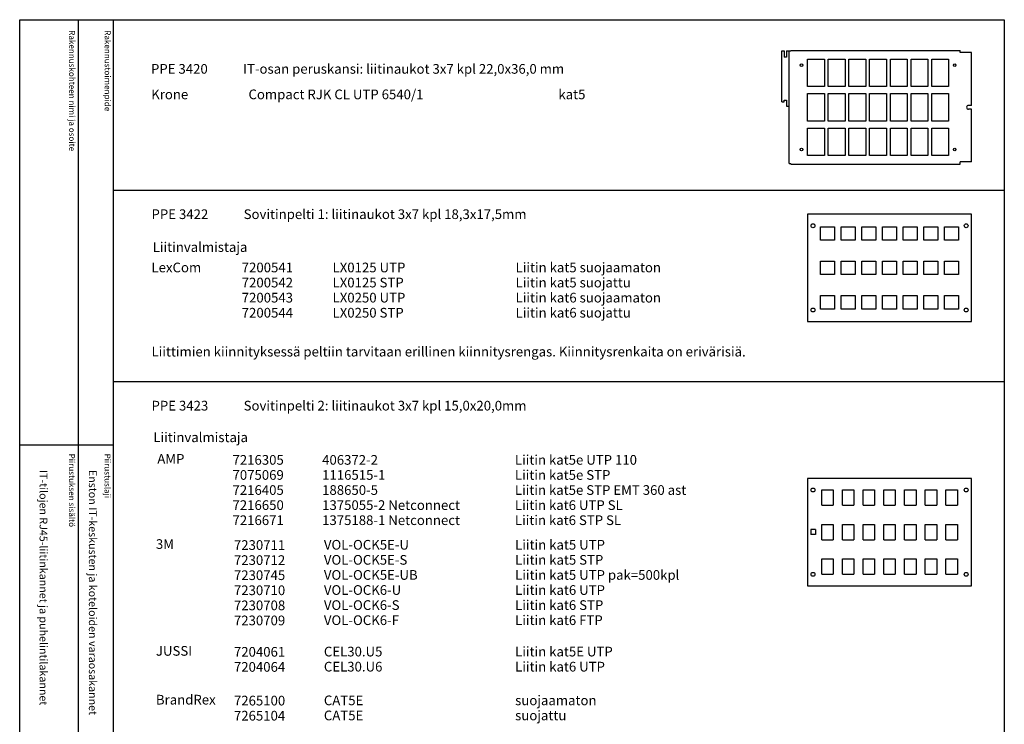
# Model space of a CAD drawing. Extents: x 52 to 12588, y 0 to 3483.
# Drawn here: x 7631 to 10072, y 1737 to 3483 of the extents above; entities that cross this region are included whole.
import ezdxf

# ---------------------------------------------------------------- set-up
doc = ezdxf.new("R2010")
doc.units = 0
doc.header["$LTSCALE"] = 63.5
doc.header["$MEASUREMENT"] = 0
for name, color, linetype in [('EHYTV1', 1, 'CONTINUOUS'), ('TEXT15', 1, 'CONTINUOUS'), ('TEXT35', 3, 'CONTINUOUS')]:
    doc.layers.add(name, color=color, linetype=linetype)
doc.styles.add('ROMANS', font='romans')

# ---------------------------------------------------------------- blocks, each defined once
blk = doc.blocks.new('PIIRUSTUSKEHYS')
at = {"layer": 'EHYTV1'}
for p, q in [((144.3, 3483.5), (144.3, 1082)), ((232.1, 0), (232.1, 3483.5)), ((-0.4, 2429.4), (232.1, 2429.4))]:
    blk.add_line(p, q, dxfattribs=at)
blk.add_lwpolyline([(2441.3, 3483.5), (2441.3, 0), (0, 0), (0, 3483.5)], close=True, dxfattribs=at)
at = {"layer": 'TEXT15', "style": 'ROMANS'}
for s, p in [('Rakennuskohteen nimi ja osoite', (122.2, 3457.4)), ('Rakennustoimenpide', (210.4, 3457.4)), ('Piirustuksen sisältö^J', (121.8, 2407.8)), ('Piirustuslaji', (210, 2407.8))]:
    blk.add_text(s, height=14.701, rotation=270, dxfattribs=at).set_placement(p)
blk = doc.blocks.new('Otsikko_OHJE')
at = {"layer": 'TEXT35', "style": 'ROMANS'}
for tag, p in [('OSOITE', (13.9, 3435.3)), ('NIMI', (48.9, 3435.3)), ('KOHDE', (83.9, 3435.3)), ('TOIMENPIDE', (171.2, 3435.3)), ('PIIRUSTUS', (48.9, 2367.4)), ('PIIRUSTUSLAJI', (171.2, 2367.4)), ('KOODI', (12.7, 1393.6)), ('TARKASTAJA', (79.2, 1303.6)), ('TEKI', (117, 1303.6)), ('MUUTOS', (156.9, 1303.6)), ('PVM', (201, 1313.6)), ('PIIRUSTUS', (48.9, 496.4)), ('MITTAKAAVA', (165.2, 496.7)), ('LEHTI', (165.2, 234.6)), ('LEHDISTÄ', (165.2, 82.2))]:
    blk.add_attdef(tag, p, '', height=19.4, rotation=270, dxfattribs=at)

msp = doc.modelspace()

# ---------------------------------------------------------------- linework, layer by layer
at = {"layer": 'EHYTV1', "linetype": 'Continuous'}
for p, q in [((9520.62, 3279.61), (9520.62, 3405.96)), ((9520.62, 3405.96), (9526.32, 3405.96)), ((9526.32, 3405.96), (9526.32, 3390.76)), ((9532.02, 3405.96), (9542.85, 3405.96)), ((9532.02, 3405.96), (9532.02, 3390.76)), ((9539.33, 3126.66), (9539.33, 3405.96)), ((9542.85, 3407.37), (9963.03, 3407.37)), ((9542.85, 3407.37), (9542.85, 3405.96)), ((9963.03, 3401.88), (9963.03, 3407.37)), ((9991.25, 3401.88), (9963.03, 3401.88)), ((9991.25, 3271.05), (9991.25, 3401.88)), ((9532.02, 3390.76), (9526.32, 3390.76)), ((9584.65, 3317.6), (9584.65, 3386)), ((9584.65, 3386), (9626.45, 3386)), ((9626.45, 3386), (9626.45, 3317.6)), ((9635.95, 3317.6), (9635.95, 3386)), ((9635.95, 3386), (9677.75, 3386)), ((9677.75, 3386), (9677.75, 3317.6)), ((9687.25, 3317.6), (9687.25, 3386)), ((9687.25, 3386), (9729.05, 3386)), ((9729.05, 3386), (9729.05, 3317.6)), ((9738.55, 3317.6), (9738.55, 3386)), ((9738.55, 3386), (9780.35, 3386)), ((9780.35, 3386), (9780.35, 3317.6)), ((9789.85, 3317.6), (9789.85, 3386)), ((9789.85, 3386), (9831.65, 3386)), ((9831.65, 3386), (9831.65, 3317.6)), ((9841.15, 3317.6), (9841.15, 3386)), ((9841.15, 3386), (9882.95, 3386)), ((9882.95, 3386), (9882.95, 3317.6)), ((9892.45, 3317.6), (9892.45, 3386)), ((9892.45, 3386), (9934.25, 3386)), ((9934.25, 3386), (9934.25, 3317.6)), ((9626.45, 3317.6), (9584.65, 3317.6)), ((9584.65, 3300.5), (9626.45, 3300.5)), ((9584.65, 3232.1), (9584.65, 3300.5)), ((9626.45, 3300.5), (9626.45, 3232.1)), ((9677.75, 3317.6), (9635.95, 3317.6)), ((9635.95, 3232.1), (9635.95, 3300.5)), ((9635.95, 3300.5), (9677.75, 3300.5)), ((9677.75, 3300.5), (9677.75, 3232.1)), ((9729.05, 3317.6), (9687.25, 3317.6)), ((9687.25, 3232.1), (9687.25, 3300.5)), ((9687.25, 3300.5), (9729.05, 3300.5)), ((9729.05, 3300.5), (9729.05, 3232.1)), ((9780.35, 3317.6), (9738.55, 3317.6)), ((9738.55, 3300.5), (9780.35, 3300.5)), ((9738.55, 3232.1), (9738.55, 3300.5)), ((9780.35, 3300.5), (9780.35, 3232.1)), ((9831.65, 3317.6), (9789.85, 3317.6)), ((9789.85, 3232.1), (9789.85, 3300.5)), ((9789.85, 3300.5), (9831.65, 3300.5)), ((9831.65, 3300.5), (9831.65, 3232.1)), ((9882.95, 3317.6), (9841.15, 3317.6)), ((9841.15, 3232.1), (9841.15, 3300.5)), ((9841.15, 3300.5), (9882.95, 3300.5)), ((9882.95, 3300.5), (9882.95, 3232.1)), ((9934.25, 3317.6), (9892.45, 3317.6)), ((9892.45, 3300.5), (9934.25, 3300.5)), ((9892.45, 3232.1), (9892.45, 3300.5)), ((9934.25, 3300.5), (9934.25, 3232.1)), ((9520.62, 3279.61), (9526.32, 3279.61)), ((9526.32, 3279.61), (9526.32, 3284.36)), ((9526.32, 3284.36), (9532.02, 3284.36)), ((9532.02, 3284.36), (9532.02, 3269.16)), ((9532.02, 3269.16), (9539.33, 3269.16)), ((9991.25, 3271.05), (9983.65, 3271.05)), ((9991.25, 3261.55), (9983.65, 3261.55)), ((9991.25, 3130.73), (9991.25, 3261.55)), ((9626.45, 3232.1), (9584.65, 3232.1)), ((9677.75, 3232.1), (9635.95, 3232.1)), ((9729.05, 3232.1), (9687.25, 3232.1)), ((9780.35, 3232.1), (9738.55, 3232.1)), ((9831.65, 3232.1), (9789.85, 3232.1)), ((9882.95, 3232.1), (9841.15, 3232.1)), ((9934.25, 3232.1), (9892.45, 3232.1)), ((9584.65, 3215), (9626.45, 3215)), ((9584.65, 3146.6), (9584.65, 3215)), ((9626.45, 3215), (9626.45, 3146.6)), ((9635.95, 3146.6), (9635.95, 3215)), ((9635.95, 3215), (9677.75, 3215)), ((9677.75, 3215), (9677.75, 3146.6)), ((9687.25, 3146.6), (9687.25, 3215)), ((9687.25, 3215), (9729.05, 3215)), ((9729.05, 3215), (9729.05, 3146.6)), ((9738.55, 3146.6), (9738.55, 3215)), ((9738.55, 3215), (9780.35, 3215)), ((9780.35, 3215), (9780.35, 3146.6)), ((9789.85, 3146.6), (9789.85, 3215)), ((9789.85, 3215), (9831.65, 3215)), ((9831.65, 3215), (9831.65, 3146.6)), ((9841.15, 3146.6), (9841.15, 3215)), ((9841.15, 3215), (9882.95, 3215)), ((9882.95, 3215), (9882.95, 3146.6)), ((9892.45, 3215), (9934.25, 3215)), ((9892.45, 3146.6), (9892.45, 3215)), ((9934.25, 3215), (9934.25, 3146.6)), ((9539.33, 3126.66), (9542.85, 3126.66)), ((9542.85, 3125.22), (9542.85, 3126.66)), ((9626.45, 3146.6), (9584.65, 3146.6)), ((9677.75, 3146.6), (9635.95, 3146.6)), ((9729.05, 3146.6), (9687.25, 3146.6)), ((9780.35, 3146.6), (9738.55, 3146.6)), ((9831.65, 3146.6), (9789.85, 3146.6)), ((9882.95, 3146.6), (9841.15, 3146.6)), ((9934.25, 3146.6), (9892.45, 3146.6)), ((9991.25, 3130.73), (9963.03, 3130.73)), ((9963.03, 3125.22), (9963.03, 3130.73)), ((9542.85, 3125.22), (9963.03, 3125.22))]:
    msp.add_line(p, q, dxfattribs=at)
at = {"layer": 'EHYTV1'}
for p, q in [((10072.46, 3059.7), (7863.59, 3059.7)), ((9991.25, 3001.26), (9584.65, 3001.26)), ((9584.65, 3001.26), (9584.65, 2735.26)), ((9991.25, 2735.26), (9991.25, 3001.26)), ((9616.66, 2970.38), (9651.43, 2970.38)), ((9616.66, 2937.13), (9616.66, 2970.38)), ((9651.43, 2970.38), (9651.43, 2937.13)), ((9667.96, 2937.13), (9667.96, 2970.38)), ((9667.96, 2970.38), (9702.73, 2970.38)), ((9702.73, 2970.38), (9702.73, 2937.13)), ((9719.26, 2937.13), (9719.26, 2970.38)), ((9719.26, 2970.38), (9754.03, 2970.38)), ((9754.03, 2970.38), (9754.03, 2937.13)), ((9770.56, 2937.13), (9770.56, 2970.38)), ((9770.56, 2970.38), (9805.33, 2970.38)), ((9805.33, 2970.38), (9805.33, 2937.13)), ((9821.86, 2937.13), (9821.86, 2970.38)), ((9821.86, 2970.38), (9856.63, 2970.38)), ((9856.63, 2970.38), (9856.63, 2937.13)), ((9873.16, 2937.13), (9873.16, 2970.38)), ((9873.16, 2970.38), (9907.93, 2970.38)), ((9907.93, 2970.38), (9907.93, 2937.13)), ((9924.46, 2937.13), (9924.46, 2970.38)), ((9924.46, 2970.38), (9959.23, 2970.38)), ((9959.23, 2970.38), (9959.23, 2937.13)), ((9651.43, 2937.13), (9616.66, 2937.13)), ((9702.73, 2937.13), (9667.96, 2937.13)), ((9754.03, 2937.13), (9719.26, 2937.13)), ((9805.33, 2937.13), (9770.56, 2937.13)), ((9856.63, 2937.13), (9821.86, 2937.13)), ((9907.93, 2937.13), (9873.16, 2937.13)), ((9959.23, 2937.13), (9924.46, 2937.13)), ((9616.66, 2884.88), (9651.43, 2884.88)), ((9616.66, 2851.63), (9616.66, 2884.88)), ((9651.43, 2884.88), (9651.43, 2851.63)), ((9667.96, 2884.88), (9702.73, 2884.88)), ((9667.96, 2851.63), (9667.96, 2884.88)), ((9702.73, 2884.88), (9702.73, 2851.63)), ((9719.26, 2851.63), (9719.26, 2884.88)), ((9719.26, 2884.88), (9754.03, 2884.88)), ((9754.03, 2884.88), (9754.03, 2851.63)), ((9770.56, 2851.63), (9770.56, 2884.88)), ((9770.56, 2884.88), (9805.33, 2884.88)), ((9805.33, 2884.88), (9805.33, 2851.63)), ((9821.86, 2884.88), (9856.63, 2884.88)), ((9821.86, 2851.63), (9821.86, 2884.88)), ((9856.63, 2884.88), (9856.63, 2851.63)), ((9873.16, 2884.88), (9907.93, 2884.88)), ((9873.16, 2851.63), (9873.16, 2884.88)), ((9907.93, 2884.88), (9907.93, 2851.63)), ((9924.46, 2851.63), (9924.46, 2884.88)), ((9924.46, 2884.88), (9959.23, 2884.88)), ((9959.23, 2884.88), (9959.23, 2851.63)), ((9651.43, 2851.63), (9616.66, 2851.63)), ((9702.73, 2851.63), (9667.96, 2851.63)), ((9754.03, 2851.63), (9719.26, 2851.63)), ((9805.33, 2851.63), (9770.56, 2851.63)), ((9856.63, 2851.63), (9821.86, 2851.63)), ((9907.93, 2851.63), (9873.16, 2851.63)), ((9959.23, 2851.63), (9924.46, 2851.63)), ((9616.66, 2799.38), (9651.43, 2799.38)), ((9616.66, 2766.13), (9616.66, 2799.38)), ((9651.43, 2799.38), (9651.43, 2766.13)), ((9667.96, 2799.38), (9702.73, 2799.38)), ((9667.96, 2766.13), (9667.96, 2799.38)), ((9702.73, 2799.38), (9702.73, 2766.13)), ((9719.26, 2766.13), (9719.26, 2799.38)), ((9719.26, 2799.38), (9754.03, 2799.38)), ((9754.03, 2799.38), (9754.03, 2766.13)), ((9770.56, 2766.13), (9770.56, 2799.38)), ((9770.56, 2799.38), (9805.33, 2799.38)), ((9805.33, 2799.38), (9805.33, 2766.13)), ((9821.86, 2799.38), (9856.63, 2799.38)), ((9821.86, 2766.13), (9821.86, 2799.38)), ((9856.63, 2799.38), (9856.63, 2766.13)), ((9873.16, 2766.13), (9873.16, 2799.38)), ((9873.16, 2799.38), (9907.93, 2799.38)), ((9907.93, 2799.38), (9907.93, 2766.13)), ((9924.46, 2766.13), (9924.46, 2799.38)), ((9924.46, 2799.38), (9959.23, 2799.38)), ((9959.23, 2799.38), (9959.23, 2766.13)), ((9651.43, 2766.13), (9616.66, 2766.13)), ((9702.73, 2766.13), (9667.96, 2766.13)), ((9754.03, 2766.13), (9719.26, 2766.13)), ((9805.33, 2766.13), (9770.56, 2766.13)), ((9856.63, 2766.13), (9821.86, 2766.13)), ((9907.93, 2766.13), (9873.16, 2766.13)), ((9959.23, 2766.13), (9924.46, 2766.13)), ((9584.65, 2735.26), (9991.25, 2735.26)), ((7863.59, 2586.24), (10072.46, 2586.24)), ((9584.65, 2346.14), (9584.65, 2080.14)), ((9991.25, 2346.14), (9584.65, 2346.14)), ((9991.25, 2080.14), (9991.25, 2346.14)), ((9619.8, 2317.64), (9648.3, 2317.64)), ((9619.8, 2279.64), (9619.8, 2317.64)), ((9648.3, 2317.64), (9648.3, 2279.64)), ((9671.1, 2317.64), (9699.6, 2317.64)), ((9671.1, 2279.64), (9671.1, 2317.64)), ((9699.6, 2317.64), (9699.6, 2279.64)), ((9722.4, 2317.64), (9750.9, 2317.64)), ((9722.4, 2279.64), (9722.4, 2317.64)), ((9750.9, 2317.64), (9750.9, 2279.64)), ((9773.7, 2317.64), (9802.2, 2317.64)), ((9773.7, 2279.64), (9773.7, 2317.64)), ((9802.2, 2317.64), (9802.2, 2279.64)), ((9825, 2317.64), (9853.5, 2317.64)), ((9825, 2279.64), (9825, 2317.64)), ((9853.5, 2317.64), (9853.5, 2279.64)), ((9876.3, 2317.64), (9904.8, 2317.64)), ((9876.3, 2279.64), (9876.3, 2317.64)), ((9904.8, 2317.64), (9904.8, 2279.64)), ((9927.6, 2279.64), (9927.6, 2317.64)), ((9927.6, 2317.64), (9956.1, 2317.64)), ((9956.1, 2317.64), (9956.1, 2279.64)), ((9619.8, 2279.64), (9648.3, 2279.64)), ((9671.1, 2279.64), (9699.6, 2279.64)), ((9722.4, 2279.64), (9750.9, 2279.64)), ((9773.7, 2279.64), (9802.2, 2279.64)), ((9825, 2279.64), (9853.5, 2279.64)), ((9876.3, 2279.64), (9904.8, 2279.64)), ((9927.6, 2279.64), (9956.1, 2279.64)), ((9619.8, 2232.14), (9648.3, 2232.14)), ((9619.8, 2194.14), (9619.8, 2232.14)), ((9648.3, 2232.14), (9648.3, 2194.14)), ((9671.1, 2232.14), (9699.6, 2232.14)), ((9671.1, 2194.14), (9671.1, 2232.14)), ((9699.6, 2232.14), (9699.6, 2194.14)), ((9722.4, 2194.14), (9722.4, 2232.14)), ((9722.4, 2232.14), (9750.9, 2232.14)), ((9750.9, 2232.14), (9750.9, 2194.14)), ((9773.7, 2194.14), (9773.7, 2232.14)), ((9773.7, 2232.14), (9802.2, 2232.14)), ((9802.2, 2232.14), (9802.2, 2194.14)), ((9825, 2232.14), (9853.5, 2232.14)), ((9825, 2194.14), (9825, 2232.14)), ((9853.5, 2232.14), (9853.5, 2194.14)), ((9876.3, 2232.14), (9904.8, 2232.14)), ((9876.3, 2194.14), (9876.3, 2232.14)), ((9904.8, 2232.14), (9904.8, 2194.14)), ((9927.6, 2194.14), (9927.6, 2232.14)), ((9927.6, 2232.14), (9956.1, 2232.14)), ((9956.1, 2232.14), (9956.1, 2194.14)), ((9592.25, 2219.31), (9592.25, 2206.96)), ((9604.6, 2219.31), (9592.25, 2219.31)), ((9604.6, 2206.96), (9592.25, 2206.96)), ((9604.6, 2219.31), (9604.6, 2206.96)), ((9619.8, 2194.14), (9648.3, 2194.14)), ((9671.1, 2194.14), (9699.6, 2194.14)), ((9722.4, 2194.14), (9750.9, 2194.14)), ((9773.7, 2194.14), (9802.2, 2194.14)), ((9825, 2194.14), (9853.5, 2194.14)), ((9876.3, 2194.14), (9904.8, 2194.14)), ((9927.6, 2194.14), (9956.1, 2194.14)), ((9619.8, 2146.64), (9648.3, 2146.64)), ((9619.8, 2108.64), (9619.8, 2146.64)), ((9648.3, 2146.64), (9648.3, 2108.64)), ((9671.1, 2146.64), (9699.6, 2146.64)), ((9671.1, 2108.64), (9671.1, 2146.64)), ((9699.6, 2146.64), (9699.6, 2108.64)), ((9722.4, 2108.64), (9722.4, 2146.64)), ((9722.4, 2146.64), (9750.9, 2146.64)), ((9750.9, 2146.64), (9750.9, 2108.64)), ((9773.7, 2108.64), (9773.7, 2146.64)), ((9773.7, 2146.64), (9802.2, 2146.64)), ((9802.2, 2146.64), (9802.2, 2108.64)), ((9825, 2146.64), (9853.5, 2146.64)), ((9825, 2108.64), (9825, 2146.64)), ((9853.5, 2146.64), (9853.5, 2108.64)), ((9876.3, 2146.64), (9904.8, 2146.64)), ((9876.3, 2108.64), (9876.3, 2146.64)), ((9904.8, 2146.64), (9904.8, 2108.64)), ((9927.6, 2108.64), (9927.6, 2146.64)), ((9927.6, 2146.64), (9956.1, 2146.64)), ((9956.1, 2146.64), (9956.1, 2108.64)), ((9619.8, 2108.64), (9648.3, 2108.64)), ((9671.1, 2108.64), (9699.6, 2108.64)), ((9722.4, 2108.64), (9750.9, 2108.64)), ((9773.7, 2108.64), (9802.2, 2108.64)), ((9825, 2108.64), (9853.5, 2108.64)), ((9876.3, 2108.64), (9904.8, 2108.64)), ((9927.6, 2108.64), (9956.1, 2108.64)), ((9584.65, 2080.14), (9991.25, 2080.14))]:
    msp.add_line(p, q, dxfattribs=at)
for centre in [(9569.45, 3370.8), (9949.45, 3370.8), (9569.45, 3161.8), (9949.45, 3161.8)]:
    msp.add_circle(centre, 3.04, dxfattribs=at)
at = {"layer": 'EHYTV1', "linetype": 'Continuous'}
for centre in [(9597.95, 2972.75), (9977.95, 2972.75), (9597.95, 2763.75), (9977.95, 2763.75), (9597.95, 2317.63), (9977.95, 2317.63), (9597.95, 2108.63), (9977.95, 2108.63)]:
    msp.add_circle(centre, 4.84, dxfattribs=at)
msp.add_arc((9983.65, 3266.3), 4.75, 90, 270, dxfattribs=at)

# ---------------------------------------------------------------- block references
at = {"layer": 'EHYTV1'}
msp.add_blockref('PIIRUSTUSKEHYS', (7631.12, 0), dxfattribs=at)
ref = msp.add_blockref('Otsikko_OHJE', (7631.12, 0), dxfattribs=at)
ref.add_attrib('PIIRUSTUSLAJI', 'Enston IT-keskusten ja koteloiden varaosakannet', (7802.32, 2367.38), dxfattribs={"layer": 'TEXT35', "height": 19.4092, "rotation": 270, "style": 'ROMANS'})
ref.add_attrib('PIIRUSTUS', 'IT-tilojen RJ45-liitinkannet ja puhelintilakannet', (7680.04, 2367.38), dxfattribs={"layer": 'TEXT35', "height": 19.4092, "rotation": 270, "style": 'ROMANS'})
ref.add_attrib('PVM', '16.06.2005', (7832.16, 1313.6), dxfattribs={"layer": 'TEXT35', "height": 19.409, "rotation": 270, "style": 'ROMANS'})
ref.add_attrib('TEKI', 'MH', (7748.15, 1303.6), dxfattribs={"layer": 'TEXT35', "height": 19.409, "rotation": 270, "style": 'ROMANS'})
ref.add_attrib('KOODI', 'ESSV365-36E-IT-B', (7643.79, 1393.6), dxfattribs={"layer": 'TEXT35', "height": 19.4092, "rotation": 270, "style": 'ROMANS'})
ref.add_attrib('LEHTI', '4', (7796.36, 234.62), dxfattribs={"layer": 'TEXT35', "height": 19.41, "rotation": 270, "style": 'ROMANS'})
ref.add_attrib('LEHDISTÄ', '5', (7796.36, 82.16), dxfattribs={"layer": 'TEXT35', "height": 19.41, "rotation": 270, "style": 'ROMANS'})

# ---------------------------------------------------------------- texts
at = {"layer": 'TEXT35', "style": 'ROMANS'}
for s, p in [('PPE 3420', (7956.33, 3349.57)), ('IT-osan peruskansi: liitinaukot 3x7 kpl 22,0x36,0 mm', (8184.82, 3349.57)), ('Krone', (7956.88, 3286.38)), ('Compact RJK CL UTP 6540/1', (8198.11, 3286.38)), ('kat5', (8966.67, 3286.38)), ('PPE 3422', (7957.61, 2989.35)), ('Sovitinpelti 1: liitinaukot 3x7 kpl 18,3x17,5mm', (8186.11, 2989.35)), ('Liitinvalmistaja', (7960.68, 2907.81)), ('LexCom', (7957.51, 2857.23)), ('7200541', (8181.3, 2857.22)), ('LX0125 UTP', (8406.62, 2857.23)), ('Liitin kat5 suojaamaton', (8860.43, 2857.23)), ('7200542', (8181.3, 2819.84)), ('LX0125 STP', (8406.62, 2819.85)), ('Liitin kat5 suojattu', (8860.43, 2819.85)), ('Liitin kat6 suojaamaton', (8860.43, 2782.47)), ('7200543', (8181.3, 2782.45)), ('LX0250 UTP', (8406.62, 2782.47)), ('7200544', (8181.3, 2745.07)), ('LX0250 STP', (8406.62, 2745.09)), ('Liitin kat6 suojattu', (8860.43, 2745.09)), ('Liittimien kiinnityksessä peltiin tarvitaan erillinen kiinnitysrengas. Kiinnitysrenkaita on erivärisiä.', (7957.61, 2648.61)), ('Sovitinpelti 2: liitinaukot 3x7 kpl 15,0x20,0mm', (8186.07, 2514.69)), ('PPE 3423', (7957.57, 2514.69)), ('Liitinvalmistaja', (7962.1, 2436.27)), ('AMP', (7972.02, 2382.69)), ('7216305', (8158.47, 2380.29)), ('406372-2', (8380.72, 2380.29)), ('Liitin kat5e UTP 110', (8858.83, 2380.29)), ('Liitin kat5e STP', (8858.83, 2342.91)), ('7075069', (8158.47, 2342.91)), ('1116515-1', (8380.72, 2342.91)), ('7216405', (8158.47, 2305.53)), ('188650-5', (8380.72, 2305.53)), ('Liitin kat5e STP EMT 360 ast', (8858.83, 2305.53)), ('7216650', (8158.47, 2268.15)), ('1375055-2 Netconnect', (8380.72, 2268.15)), ('Liitin kat6 UTP SL', (8858.83, 2268.15)), ('7216671', (8158.47, 2230.77)), ('1375188-1 Netconnect', (8380.72, 2230.77)), ('Liitin kat6 STP SL', (8858.83, 2230.77)), ('3M', (7968.52, 2171.53)), ('7230711', (8161.99, 2169.18)), ('VOL-OCK5E-U', (8385.06, 2169.82)), ('Liitin kat5 UTP', (8859.37, 2169.82)), ('7230712', (8161.99, 2131.8)), ('VOL-OCK5E-S', (8385.06, 2132.44)), ('Liitin kat5 STP', (8859.37, 2132.44)), ('7230745', (8161.99, 2094.42)), ('VOL-OCK5E-UB', (8385.06, 2095.06)), ('Liitin kat5 UTP pak=500kpl', (8859.37, 2095.06)), ('7230710', (8161.99, 2057.04)), ('VOL-OCK6-U', (8385.06, 2057.68)), ('Liitin kat6 UTP', (8859.37, 2057.68)), ('7230708', (8161.99, 2019.66)), ('VOL-OCK6-S', (8385.06, 2020.29)), ('Liitin kat6 STP', (8859.37, 2020.29)), ('7230709', (8161.99, 1982.28)), ('VOL-OCK6-F', (8385.06, 1982.91)), ('Liitin kat6 FTP', (8859.37, 1982.91)), ('JUSSI', (7968.52, 1906.77)), ('CEL30.U5', (8385.06, 1905.05)), ('Liitin kat5E UTP', (8859.37, 1905.05)), ('7204061', (8161.99, 1904.42)), ('7204064', (8161.99, 1867.04)), ('CEL30.U6', (8385.06, 1867.67)), ('Liitin kat6 UTP', (8859.37, 1867.67)), ('BrandRex', (7968.52, 1785.84)), ('7265100', (8161.99, 1783.49)), ('CAT5E', (8385.06, 1784.12)), ('suojaamaton', (8859.37, 1784.12)), ('7265104', (8161.99, 1746.11)), ('CAT5E', (8385.06, 1746.74)), ('suojattu', (8859.37, 1746.74))]:
    msp.add_text(s, height=24, dxfattribs=at).set_placement(p)

doc.saveas('drawing.dxf')
